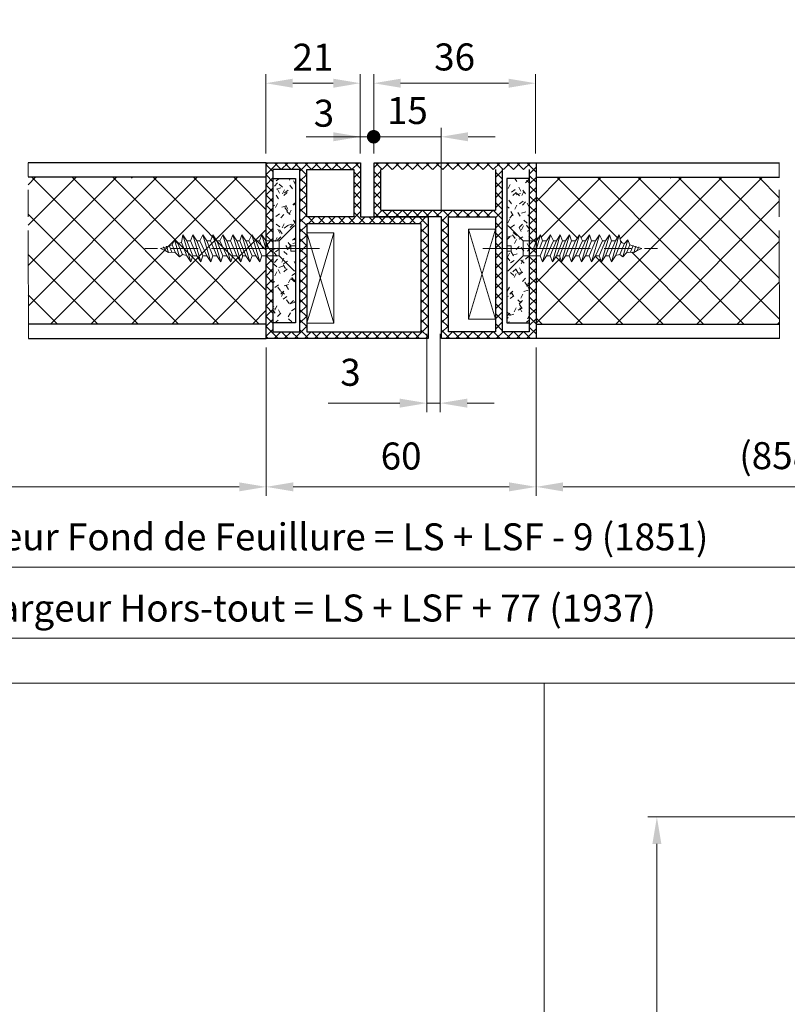
# Model space of a CAD drawing. Units: millimetres. Extents: x 0 to 321, y -11 to 450.
# Drawn here: x 121 to 206, y 184 to 294 of the extents above; entities that cross this region are included whole.
import ezdxf

# ---------------------------------------------------------------- set-up
doc = ezdxf.new("R2010")
doc.units = ezdxf.units.MM
doc.header["$PDMODE"] = 2
doc.header["$PDSIZE"] = 10
doc.linetypes.add('AM_ISO02W050x2', pattern=[3.75, 3, -0.75])
doc.linetypes.add('AM_ISO08W050', pattern=[18, 12, -1.5, 3, -1.5])
for name, color, linetype, lineweight in [('AEL-AM_5', 3, 'Continuous', 20), ('AEL-AM_7', 4, 'AM_ISO08W050', 18), ('AM_1', 30, 'Continuous', 30), ('AM_2', 6, 'Continuous', 20), ('AM_5', 3, 'Continuous', 20), ('AM_7', 4, 'AM_ISO08W050', 18), ('AM_8', 1, 'Continuous', 15), ('AM_BOR', 7, 'Continuous', 40)]:
    doc.layers.add(name, color=color, linetype=linetype, lineweight=lineweight)
doc.layers.add('AM_VIEWS', color=1, linetype='Continuous', lineweight=15, plot=False)
doc.styles.get("Standard").update_dxf_attribs({"font": 'arial.ttf'})
doc.dimstyles.new('AM_ISO_MALERBA', dxfattribs={"dimtxt": 3, "dimasz": 3, "dimexe": 1, "dimexo": 1, "dimgap": 1, "dimtad": 1, "dimtoh": 1, "dimtxsty": 'Standard', "dimcen": 0, "dimclrd": 256, "dimclre": 256, "dimclrt": 3, "dimadec": 1, "dimazin": 2, "dimtp": 0.1, "dimtm": 0.1, "dimtfac": 0.71, "dimtmove": 0, "dimatfit": 3, "dimfxl": 1, "dimlwd": -1, "dimlwe": -1, "dimarcsym": 0})
doc.dimstyles.new('MAL-ISO$0', dxfattribs={"dimtxt": 3, "dimasz": 3, "dimexe": 1, "dimexo": 1, "dimgap": 1.5, "dimtad": 1, "dimtxsty": 'Standard', "dimcen": 0, "dimclrd": 256, "dimclre": 256, "dimclrt": 3, "dimadec": 1, "dimazin": 2, "dimtp": 0.1, "dimtm": 0.1, "dimtfac": 0.71, "dimtmove": 0, "dimatfit": 3, "dimfxl": 1, "dimlwd": -1, "dimlwe": -1, "dimarcsym": 1})
pattern_1 = [(45, (-778.1913, 31.3182), (-1.0606602, 1.0606602), [0.5, -1.5]), (125, (-777.9913, 31.3182), (-1.556389, -1.0897952), [0.5, -1.2]), (35, (-777.5913, 31.3182), (-0.9177223, 1.3106433), [0.5, -1.8]), (140, (-777.7913, 31.3182), (-1.1570177, -1.37888), [0.5, -2.1]), (63, (-777.3913, 31.3182), (-1.514711, 0.7717838), [0.5, -1.2]), (117, (-777.1913, 31.3182), (-1.782013, -0.907981), [0.5, -1.5]), (17, (-776.9913, 31.3182), (-0.6139806, 2.00824), [0.5, -1.8])]
pattern_2 = [(45, (-778.1913, 31.3182), (-2.245064, 2.245064), []), (135, (-778.1913, 31.3182), (-2.245064, -2.245064), [])]

# ---------------------------------------------------------------- blocks, each defined once
blk = doc.blocks.new('*D31')
at = {"layer": 'AEL-AM_5', "linetype": 'Continuous', "transparency": 16777216}
for p, q in [((211.93, 205.18), (190.36, 205.18)), ((191.36, 13.47), (191.36, 202.18)), ((219.68, 10.47), (190.36, 10.47))]:
    blk.add_line(p, q, dxfattribs=at)
for points in [[(190.86, 202.18), (191.86, 202.18), (191.36, 205.18)], [(190.86, 13.47), (191.86, 13.47), (191.36, 10.47)]]:
    blk.add_solid(points, dxfattribs=at)
at = {"layer": 'Defpoints', "color": 0, "linetype": 'Continuous', "transparency": 16777216}
for p in [(191.36, 205.18), (212.93, 205.18), (220.68, 10.47)]:
    blk.add_point(p, dxfattribs=at)
at = {"layer": 'AEL-AM_5', "color": 3, "linetype": 'Continuous', "transparency": 16777216, "insert": (188.39, 97.11), "char_height": 3, "attachment_point": 5, "rotation": 90}
blk.add_mtext('Hauteur Hors-tout = HO + 51 (2091)', dxfattribs=at)
blk = doc.blocks.new('*D17')
at = {"layer": 'AEL-AM_5', "linetype": 'Continuous', "transparency": 16777216}
for p, q in [((34.24, 257.84), (34.24, 224.03)), ((272.94, 257.84), (272.94, 224.03)), ((37.24, 225.03), (269.94, 225.03))]:
    blk.add_line(p, q, dxfattribs=at)
for points in [[(37.24, 225.53), (37.24, 224.53), (34.24, 225.03)], [(269.94, 225.53), (269.94, 224.53), (272.94, 225.03)]]:
    blk.add_solid(points, dxfattribs=at)
at = {"layer": 'Defpoints', "color": 0, "linetype": 'Continuous', "transparency": 16777216}
for p in [(34.24, 258.84), (272.94, 258.84), (272.94, 225.03)]:
    blk.add_point(p, dxfattribs=at)
at = {"layer": 'AEL-AM_5', "color": 3, "linetype": 'Continuous', "transparency": 16777216, "insert": (153.59, 228), "char_height": 3, "attachment_point": 5}
blk.add_mtext('Largeur Hors-tout = LS + LSF + 77 (1937)', dxfattribs=at)
blk = doc.blocks.new('*D18')
at = {"layer": 'AEL-AM_5', "linetype": 'Continuous', "transparency": 16777216}
for p, q in [((251.44, 256.34), (251.44, 231.94)), ((55.74, 255.88), (55.74, 231.94)), ((58.74, 232.94), (248.44, 232.94))]:
    blk.add_line(p, q, dxfattribs=at)
for points in [[(58.74, 233.44), (58.74, 232.44), (55.74, 232.94)], [(248.44, 233.44), (248.44, 232.44), (251.44, 232.94)]]:
    blk.add_solid(points, dxfattribs=at)
at = {"layer": 'Defpoints', "color": 0, "linetype": 'Continuous', "transparency": 16777216}
for p in [(251.44, 257.34), (55.74, 256.88), (251.44, 232.94)]:
    blk.add_point(p, dxfattribs=at)
at = {"layer": 'AEL-AM_5', "color": 3, "linetype": 'Continuous', "transparency": 16777216, "insert": (153.59, 235.91), "char_height": 3, "attachment_point": 5}
blk.add_mtext('Largeur Fond de Feuillure = LS + LSF - 9 (1851)', dxfattribs=at)
blk = doc.blocks.new('VIS_BOIS_TF__5X30_1', base_point=(84.8, 77.73))
at = {"layer": 'AEL-AM_7'}
blk.add_line((87.48, 77.73), (68.04, 77.73), dxfattribs=at)
at = {"layer": 'AM_8', "linetype": 'AM_ISO02W050x2'}
for p, q in [((84.63, 80.2), (83, 78.56)), ((84.8, 80.13), (84.8, 78.03)), ((72.12, 78.37), (72.29, 79.23)), ((72.73, 78.56), (72.29, 79.23)), ((72.29, 79.23), (73.17, 76.23)), ((73.15, 78.56), (73.4, 79.23)), ((73.4, 79.23), (74.28, 76.23)), ((73.84, 78.56), (73.4, 79.23)), ((74.16, 78.56), (74.51, 79.23)), ((74.95, 78.56), (74.51, 79.23)), ((74.51, 79.23), (75.39, 76.23)), ((75.37, 78.56), (75.62, 79.23)), ((75.62, 79.23), (76.5, 76.23)), ((76.06, 78.56), (75.62, 79.23)), ((76.38, 78.56), (76.73, 79.23)), ((76.73, 79.23), (77.61, 76.23)), ((77.17, 78.56), (76.73, 79.23)), ((77.59, 78.56), (77.84, 79.23)), ((78.28, 78.56), (77.84, 79.23)), ((77.84, 79.23), (78.72, 76.23)), ((78.6, 78.56), (78.85, 79.23)), ((78.85, 79.23), (79.73, 76.23)), ((79.29, 78.56), (78.85, 79.23)), ((79.61, 78.56), (79.96, 79.23)), ((80.4, 78.56), (79.96, 79.23)), ((79.96, 79.23), (80.84, 76.23)), ((80.82, 78.56), (81.07, 79.23)), ((81.07, 79.23), (81.51, 77.73)), ((81.51, 78.56), (81.07, 79.23)), ((69.8, 77.73), (70.24, 77.83)), ((69.8, 77.73), (70.3, 77.51)), ((70.3, 77.51), (70.14, 77.92)), ((70.24, 77.83), (71.11, 78.14)), ((70.47, 77.99), (70.69, 77.28)), ((70.77, 78.06), (71.06, 77.33)), ((71.11, 78.14), (71.34, 78.67)), ((71.48, 77.23), (71.11, 78.14)), ((71.73, 78.28), (71.34, 78.67)), ((71.34, 78.67), (71.9, 76.79)), ((71.73, 78.28), (72.12, 78.37)), ((71.73, 78.28), (72.23, 77.06)), ((72.73, 76.9), (72.12, 78.37)), ((72.73, 78.56), (73.41, 76.9)), ((72.73, 78.56), (72.74, 78.56)), ((72.73, 78.56), (73.15, 78.56)), ((72.73, 78.56), (73.15, 78.56)), ((73.84, 76.9), (73.15, 78.56)), ((73.84, 78.56), (74.52, 76.9)), ((73.84, 78.56), (74.16, 78.56)), ((74.95, 76.9), (74.16, 78.56)), ((74.95, 78.56), (75.37, 78.56)), ((74.95, 78.56), (75.63, 76.9)), ((76.06, 76.9), (75.37, 78.56)), ((76.06, 78.56), (76.38, 78.56)), ((76.06, 78.56), (76.74, 76.9)), ((77.17, 76.9), (76.38, 78.56)), ((77.17, 78.56), (77.59, 78.56)), ((77.17, 78.56), (77.85, 76.9)), ((78.28, 76.9), (77.59, 78.56)), ((78.28, 78.56), (78.6, 78.56)), ((78.28, 78.56), (78.96, 76.9)), ((79.29, 76.9), (78.6, 78.56)), ((79.29, 78.56), (79.97, 76.9)), ((79.29, 78.56), (79.61, 78.56)), ((80.4, 76.9), (79.61, 78.56)), ((80.4, 78.56), (81.08, 76.9)), ((80.4, 78.56), (80.82, 78.56)), ((81.17, 77.73), (80.82, 78.56)), ((81.17, 77.73), (81.85, 77.73)), ((81.51, 78.56), (81.85, 77.73)), ((81.51, 78.56), (83, 78.56)), ((83, 76.9), (83, 78.56)), ((84.8, 78.03), (84.3, 78.03)), ((84.3, 78.03), (84.3, 77.43)), ((70.69, 77.28), (70.3, 77.51)), ((71.06, 77.33), (70.69, 77.28)), ((71.06, 77.33), (71.48, 77.23)), ((71.9, 76.79), (71.48, 77.23)), ((72.23, 77.06), (71.9, 76.79)), ((72.23, 77.06), (72.71, 76.95)), ((73.17, 76.23), (72.73, 76.9)), ((73.41, 76.9), (73.17, 76.23)), ((73.41, 76.9), (73.84, 76.9)), ((74.28, 76.23), (73.84, 76.9)), ((74.52, 76.9), (74.28, 76.23)), ((74.52, 76.9), (74.95, 76.9)), ((75.39, 76.23), (74.95, 76.9)), ((75.63, 76.9), (75.39, 76.23)), ((75.63, 76.9), (76.06, 76.9)), ((76.5, 76.23), (76.06, 76.9)), ((76.74, 76.9), (76.5, 76.23)), ((76.74, 76.9), (77.17, 76.9)), ((77.61, 76.23), (77.17, 76.9)), ((77.85, 76.9), (77.61, 76.23)), ((77.85, 76.9), (78.28, 76.9)), ((78.72, 76.23), (78.28, 76.9)), ((78.96, 76.9), (78.72, 76.23)), ((78.86, 76.9), (79.29, 76.9)), ((79.73, 76.23), (79.29, 76.9)), ((79.97, 76.9), (79.73, 76.23)), ((79.97, 76.9), (80.4, 76.9)), ((80.84, 76.23), (80.4, 76.9)), ((81.08, 76.9), (80.84, 76.23)), ((81.08, 76.9), (83, 76.9)), ((84.63, 75.26), (83, 76.9)), ((84.8, 77.43), (84.3, 77.43)), ((84.8, 77.43), (84.8, 75.33))]:
    blk.add_line(p, q, dxfattribs=at)
for centre, start, end in [((84.7, 80.13), 0, 135), ((84.7, 75.33), 225, 0)]:
    blk.add_arc(centre, 0.1, start, end, dxfattribs=at)
blk = doc.blocks.new('*D20')
at = {"layer": 'AEL-AM_5', "linetype": 'Continuous', "transparency": 16777216}
for p, q in [((74.49, 259.84), (74.49, 240.85)), ((147.92, 257.34), (147.92, 240.85)), ((77.49, 241.85), (144.92, 241.85))]:
    blk.add_line(p, q, dxfattribs=at)
for points in [[(77.49, 242.35), (77.49, 241.35), (74.49, 241.85)], [(144.92, 242.35), (144.92, 241.35), (147.92, 241.85)]]:
    blk.add_solid(points, dxfattribs=at)
at = {"layer": 'Defpoints', "color": 0, "linetype": 'Continuous', "transparency": 16777216}
for p in [(74.49, 260.84), (147.92, 258.34), (147.92, 241.85)]:
    blk.add_point(p, dxfattribs=at)
at = {"layer": 'AEL-AM_5', "color": 3, "linetype": 'Continuous', "transparency": 16777216, "insert": (111.21, 244.82), "char_height": 3, "attachment_point": 5}
blk.add_mtext('{\\fArial|b1|i0|c0|p34;(858)}', dxfattribs=at)
blk = doc.blocks.new('*D21')
at = {"layer": 'AM_5', "transparency": 16777216}
for p, q in [((165.77, 258.84), (165.77, 250.15)), ((167.27, 258.84), (167.27, 250.15)), ((162.77, 251.15), (154.8, 251.15)), ((167.27, 251.15), (165.77, 251.15)), ((170.27, 251.15), (173.27, 251.15))]:
    blk.add_line(p, q, dxfattribs=at)
for points in [[(162.77, 251.65), (162.77, 250.65), (165.77, 251.15)], [(170.27, 251.65), (170.27, 250.65), (167.27, 251.15)]]:
    blk.add_solid(points, dxfattribs=at)
at = {"layer": 'Defpoints', "color": 0, "transparency": 16777216}
for p in [(165.77, 259.84), (167.27, 259.84), (167.27, 251.15)]:
    blk.add_point(p, dxfattribs=at)
at = {"layer": 'AM_5', "color": 3, "transparency": 16777216, "insert": (157.29, 254.19), "char_height": 3, "attachment_point": 5}
blk.add_mtext('3', dxfattribs=at)
blk = doc.blocks.new('*D22')
at = {"layer": 'AM_5', "transparency": 16777216}
for p, q in [((232.69, 258.59), (232.69, 240.85)), ((177.92, 257.34), (177.92, 240.85)), ((180.92, 241.85), (229.69, 241.85))]:
    blk.add_line(p, q, dxfattribs=at)
for points in [[(180.92, 242.35), (180.92, 241.35), (177.92, 241.85)], [(229.69, 242.35), (229.69, 241.35), (232.69, 241.85)]]:
    blk.add_solid(points, dxfattribs=at)
at = {"layer": 'Defpoints', "color": 0, "transparency": 16777216}
for p in [(232.69, 259.59), (177.92, 258.34), (232.69, 241.85)]:
    blk.add_point(p, dxfattribs=at)
at = {"layer": 'AM_5', "color": 3, "transparency": 16777216, "insert": (205.31, 245.32), "char_height": 3, "attachment_point": 5}
blk.add_mtext('{\\fArial|b1|i0|c0|p34;(858)}', dxfattribs=at)
blk = doc.blocks.new('*D45')
at = {"layer": 'AM_5', "transparency": 16777216}
for p, q in [((147.92, 257.34), (147.92, 240.85)), ((177.92, 257.34), (177.92, 240.85)), ((150.92, 241.85), (174.92, 241.85))]:
    blk.add_line(p, q, dxfattribs=at)
for points in [[(150.92, 242.35), (150.92, 241.35), (147.92, 241.85)], [(174.92, 242.35), (174.92, 241.35), (177.92, 241.85)]]:
    blk.add_solid(points, dxfattribs=at)
at = {"layer": 'Defpoints', "color": 0, "transparency": 16777216}
for p in [(147.92, 258.34), (177.92, 258.34), (177.92, 241.85)]:
    blk.add_point(p, dxfattribs=at)
at = {"layer": 'AM_5', "color": 3, "transparency": 16777216, "insert": (162.92, 244.89), "char_height": 3, "attachment_point": 5}
blk.add_mtext('60', dxfattribs=at)
blk = doc.blocks.new('GENDOT')
blk.add_line((0, 0), (-1, 0))
at = {"const_width": 0.25}
blk.add_lwpolyline([(-0.125, 0, 1), (0.125, 0, 1)], format="xyb", close=True, dxfattribs=at)
blk = doc.blocks.new('*D23')
at = {"layer": 'AEL-AM_5', "transparency": 16777216}
for p, q in [((159.87, 278.89), (159.87, 281.74)), ((167.37, 272.39), (167.37, 281.74)), ((156.87, 280.74), (153.87, 280.74)), ((167.37, 280.74), (159.87, 280.74)), ((170.37, 280.74), (173.37, 280.74))]:
    blk.add_line(p, q, dxfattribs=at)
blk.add_solid([(170.37, 281.24), (170.37, 280.24), (167.37, 280.74)], dxfattribs=at)
at = {"layer": 'Defpoints', "color": 0, "transparency": 16777216}
for p in [(159.87, 280.74), (159.87, 277.89), (167.37, 271.39)]:
    blk.add_point(p, dxfattribs=at)
at = {"layer": 'AEL-AM_5', "transparency": 16777216, "xscale": 3, "yscale": 3, "zscale": 3}
blk.add_blockref('GENDOT', (159.87, 280.74), dxfattribs=at)
at = {"layer": 'AEL-AM_5', "color": 3, "transparency": 16777216, "insert": (163.62, 283.27), "char_height": 3, "attachment_point": 5}
blk.add_mtext('15', dxfattribs=at)
blk = doc.blocks.new('*D24')
at = {"layer": 'AEL-AM_5', "transparency": 16777216}
for p, q in [((158.37, 278.89), (158.37, 281.74)), ((159.87, 278.89), (159.87, 281.74)), ((155.37, 280.74), (152.37, 280.74)), ((159.87, 280.74), (158.37, 280.74)), ((159.87, 280.74), (162.87, 280.74))]:
    blk.add_line(p, q, dxfattribs=at)
blk.add_solid([(155.37, 281.24), (155.37, 280.24), (158.37, 280.74)], dxfattribs=at)
at = {"layer": 'Defpoints', "color": 0, "transparency": 16777216}
for p in [(158.37, 280.74), (158.37, 277.89), (159.87, 277.89)]:
    blk.add_point(p, dxfattribs=at)
at = {"layer": 'AEL-AM_5', "color": 3, "transparency": 16777216, "insert": (154.34, 282.97), "char_height": 3, "attachment_point": 5}
blk.add_mtext('3', dxfattribs=at)
blk = doc.blocks.new('_None')
blk = doc.blocks.new('*D25')
at = {"layer": 'AM_5', "transparency": 16777216}
for p, q in [((147.87, 278.89), (147.87, 287.69)), ((158.37, 278.89), (158.37, 287.69)), ((150.87, 286.69), (155.37, 286.69))]:
    blk.add_line(p, q, dxfattribs=at)
for points in [[(150.87, 287.19), (150.87, 286.19), (147.87, 286.69)], [(155.37, 287.19), (155.37, 286.19), (158.37, 286.69)]]:
    blk.add_solid(points, dxfattribs=at)
at = {"layer": 'Defpoints', "color": 0, "transparency": 16777216}
for p in [(158.37, 286.69), (147.87, 277.89), (158.37, 277.89)]:
    blk.add_point(p, dxfattribs=at)
at = {"layer": 'AM_5', "color": 3, "transparency": 16777216, "insert": (153.12, 289.19), "char_height": 3, "attachment_point": 5}
blk.add_mtext('21', dxfattribs=at)
blk = doc.blocks.new('*D26')
at = {"layer": 'AM_5', "transparency": 16777216}
for p, q in [((159.87, 278.89), (159.87, 287.69)), ((177.87, 278.89), (177.87, 287.69)), ((174.87, 286.69), (162.87, 286.69))]:
    blk.add_line(p, q, dxfattribs=at)
for points in [[(162.87, 287.19), (162.87, 286.19), (159.87, 286.69)], [(174.87, 287.19), (174.87, 286.19), (177.87, 286.69)]]:
    blk.add_solid(points, dxfattribs=at)
at = {"layer": 'Defpoints', "color": 0, "transparency": 16777216}
for p in [(159.87, 286.69), (159.87, 277.89), (177.87, 277.89)]:
    blk.add_point(p, dxfattribs=at)
at = {"layer": 'AM_5', "color": 3, "transparency": 16777216, "insert": (168.87, 289.22), "char_height": 3, "attachment_point": 5}
blk.add_mtext('36', dxfattribs=at)

msp = doc.modelspace()

# ---------------------------------------------------------------- hatches: boundary and pattern name
at = {"layer": 'AM_8'}
h = msp.add_hatch(dxfattribs=at)
h.set_pattern_fill('ANSI37', color=256, scale=0.25, style=0)
h.set_pattern_definition([(45, (-1143.0059, 22.8256), (-0.561266, 0.561266), []), (135, (-1143.0059, 22.8256), (-0.561266, -0.561266), [])])
h.paths.add_polyline_path([(165.92237, 271.83792), (158.42237, 271.83792), (158.42279, 277.83793), (147.92279, 277.83793), (147.92237, 276.73791), (147.92237, 258.33792), (165.92237, 258.33792)])
h.paths.add_polyline_path([(152.42237, 271.83792), (152.42279, 277.08793), (157.67279, 277.08793), (157.67237, 271.83792)], flags=16)
h.paths.add_polyline_path([(148.67237, 259.08792), (148.67237, 277.08793), (151.67237, 277.08793), (151.67237, 259.08792)], flags=16)
h.paths.add_polyline_path([(152.42237, 271.08792), (165.15836, 271.08792), (165.15836, 259.08792), (152.42237, 259.08792)], flags=16)
h = msp.add_hatch(dxfattribs=at)
h.set_pattern_fill('ANSI37', color=256, scale=0.25, style=0)
h.set_pattern_definition([(45, (-1143.0059, 22.8256), (-0.561266, 0.561266), []), (135, (-1143.0059, 22.8256), (-0.561266, -0.561266), [])])
h.paths.add_polyline_path([(177.92237, 258.33792), (177.92279, 277.83793), (159.92279, 277.83793), (159.92237, 271.83792), (167.42237, 271.83792), (167.42237, 258.33792)])
h.paths.add_polyline_path([(160.67237, 277.08793), (173.42237, 277.08793), (173.42237, 272.58792), (160.67237, 272.58792)], flags=16)
h.paths.add_polyline_path([(177.17237, 277.08793), (177.17237, 259.08792), (174.17237, 259.08792), (174.17237, 277.08793)], flags=16)
h.paths.add_polyline_path([(173.42237, 271.83792), (173.42237, 259.08792), (168.17237, 259.08792), (168.17237, 271.83792)], flags=16)
h = msp.add_hatch(dxfattribs=at)
h.set_pattern_fill('ANSI37', color=256, style=0)
h.set_pattern_definition(pattern_2)
h.paths.add_polyline_path([(147.92279, 276.23793), (121.46322, 276.23793), (121.47685, 259.93791), (147.92237, 259.93791)])
h = msp.add_hatch(dxfattribs=at)
h.set_pattern_fill('AGGLO', color=256, scale=0.1, style=0)
h.set_pattern_definition(pattern_1)
h.paths.add_polyline_path([(151.17237, 260.08792), (151.17237, 276.08793), (148.67237, 276.08793), (148.67237, 260.08792)])
h = msp.add_hatch(dxfattribs=at)
h.set_pattern_fill('AGGLO', color=256, scale=0.1, style=0)
h.set_pattern_definition(pattern_1)
h.paths.add_polyline_path([(174.67237, 276.08793), (174.67237, 260.08792), (177.17237, 260.08792), (177.17237, 276.08793)])
h = msp.add_hatch(dxfattribs=at)
h.set_pattern_fill('ANSI37', color=256, style=0)
h.set_pattern_definition(pattern_2)
h.paths.add_polyline_path([(189.67237, 268.33792), (189.17396, 268.11375), (188.7822, 267.89355), (188.41938, 267.93908), (187.99607, 267.84109), (187.57977, 267.39548), (187.24149, 267.66642), (186.78617, 267.56102), (186.30993, 266.83792), (186.066, 267.50458), (185.639, 267.50458), (185.19993, 266.83792), (184.956, 267.50458), (184.529, 267.50458), (184.08993, 266.83792), (183.846, 267.50458), (183.419, 267.50458), (182.97993, 266.83792), (182.736, 267.50458), (182.309, 267.50458), (181.86993, 266.83792), (181.626, 267.50458), (181.199, 267.50458), (180.75993, 266.83792), (180.516, 267.50458), (180.189, 267.50458), (179.74993, 266.83792), (179.506, 267.50458), (179.079, 267.50458), (178.63993, 266.83792), (178.396, 267.50458), (177.92237, 267.50458), (177.92237, 259.93791), (204.97685, 259.93791), (204.9628, 276.23793), (177.92237, 276.23793), (177.92237, 269.17125), (177.969, 269.17125), (178.40808, 269.83792), (178.65201, 269.17125), (179.079, 269.17125), (179.51808, 269.83792), (179.86201, 269.17125), (180.189, 269.17125), (180.62808, 269.83792), (180.87201, 269.17125), (181.199, 269.17125), (181.63808, 269.83792), (181.88201, 269.17125), (182.309, 269.17125), (182.74808, 269.83792), (183.09201, 269.17125), (183.419, 269.17125), (183.85808, 269.83792), (184.10201, 269.17125), (184.529, 269.17125), (184.96808, 269.83792), (185.31201, 269.17125), (185.639, 269.17125), (186.07808, 269.83792), (186.32201, 269.17125), (186.749, 269.17125), (187.18808, 269.83792), (187.35493, 268.98316), (187.74417, 268.89306), (188.13504, 269.27659), (188.368, 268.74865), (189.23936, 268.43815)])

# ---------------------------------------------------------------- linework, layer by layer
at = {"layer": 'AM_1', "linetype": 'Continuous'}
for p, q in [((147.92279, 277.83793), (121.46188, 277.83793)), ((147.92237, 258.33792), (147.92279, 277.83793)), ((177.92279, 277.83793), (177.92237, 258.33792)), ((177.92279, 277.83793), (204.99265, 277.83793)), ((160.67237, 272.58792), (160.67279, 277.08793)), ((173.42279, 277.08793), (173.42237, 272.58792)), ((174.17279, 277.08793), (174.17237, 259.08792)), ((177.17279, 277.08793), (177.17237, 259.08792)), ((147.92279, 276.23793), (121.46322, 276.23793)), ((148.67279, 276.08793), (151.17279, 276.08793)), ((151.17279, 276.08793), (151.17237, 260.08792)), ((174.67279, 276.08793), (174.67237, 260.08792)), ((177.17279, 276.08793), (174.67279, 276.08793)), ((177.92279, 276.23793), (204.99131, 276.23793)), ((160.67237, 272.58792), (173.42237, 272.58792)), ((168.17237, 259.08792), (168.17237, 271.83792)), ((168.17237, 271.83792), (173.42237, 271.83792)), ((173.42237, 271.83792), (173.42237, 259.08792)), ((147.92237, 259.93791), (121.47685, 259.93791)), ((151.17237, 260.08792), (148.67237, 260.08792)), ((174.67237, 260.08792), (177.17237, 260.08792)), ((177.92237, 259.93791), (204.97685, 259.93791)), ((121.47818, 258.33792), (147.92237, 258.33792)), ((173.42237, 259.08792), (168.17237, 259.08792)), ((177.17237, 259.08792), (174.17237, 259.08792)), ((204.97551, 258.33792), (177.92237, 258.33792))]:
    msp.add_line(p, q, dxfattribs=at)
msp.add_lwpolyline([(147.92279, 277.83793), (158.42279, 277.83793), (158.42237, 271.83792), (165.92237, 271.83792), (165.92237, 258.33792), (147.92237, 258.33792), (147.92279, 277.83793)], dxfattribs=at)
for points in [[(177.92237, 258.33792), (167.42237, 258.33792), (167.42237, 271.83792), (159.92237, 271.83792), (159.92279, 277.83793), (177.92279, 277.83793)], [(151.67237, 259.08792), (151.67279, 277.08793), (148.67279, 277.08793), (148.67237, 259.08792)], [(157.67279, 277.08793), (157.67237, 271.83792), (152.42237, 271.83792), (152.42279, 277.08793)], [(152.42237, 271.08792), (152.42237, 259.08792), (165.15836, 259.08792), (165.15836, 271.08792)]]:
    msp.add_lwpolyline(points, close=True, dxfattribs=at)
at = {"layer": 'AM_2', "linetype": 'Continuous'}
for p, q in [((173.42237, 270.47443), (170.42237, 270.47443)), ((170.42237, 270.47443), (170.42237, 260.47443)), ((152.42237, 270.05202), (155.42237, 270.05202)), ((155.42237, 270.05202), (155.42237, 260.05202)), ((170.42237, 260.47443), (173.42237, 260.47443)), ((155.42237, 260.05202), (152.42237, 260.05202))]:
    msp.add_line(p, q, dxfattribs=at)
at = {"layer": 'AM_7'}
for p, q in [((121.47818, 258.33792), (121.46188, 277.83793)), ((204.97685, 258.33792), (204.96188, 277.83793))]:
    msp.add_line(p, q, dxfattribs=at)
at = {"layer": 'AM_8'}
for p, q in [((133.04499, 276.23798), (132.95058, 276.15368)), ((192.8006, 276.23798), (192.895, 276.15368)), ((170.42237, 270.47443), (173.42237, 260.47443)), ((170.42237, 260.47443), (173.42237, 270.47443)), ((152.42237, 270.05202), (155.42237, 260.05202)), ((152.42237, 260.05202), (155.42237, 270.05202))]:
    msp.add_line(p, q, dxfattribs=at)
at = {"layer": 'AM_VIEWS'}
for points in [[(24, 388.94286), (296.9866, 388.94286), (296.9866, 220.04474), (24, 220.04474)], [(178.80697, 220.04474), (24, 220.04474), (24, 0), (178.80697, 0)], [(178.80697, 0), (296.9866, 0), (296.9866, 220.04474), (178.80697, 220.04474)]]:
    msp.add_lwpolyline(points, close=True, dxfattribs=at)

# ---------------------------------------------------------------- block references
at = {"layer": 'AM_BOR', "linetype": 'Continuous'}
msp.add_blockref('VIS_BOIS_TF__5X30_1', (151.17237, 268.33792), dxfattribs=at)
at = {"layer": 'AM_BOR', "linetype": 'Continuous', "xscale": -1}
msp.add_blockref('VIS_BOIS_TF__5X30_1', (174.67237, 268.33792), dxfattribs=at)

# ---------------------------------------------------------------- dimensions: what is measured, and where the dimension line sits
at = {"layer": 'AEL-AM_5'}
dim = msp.add_linear_dim(base=(158.36826, 280.73806), p1=(159.86826, 277.89059), p2=(158.36826, 277.89059), angle=0, dimstyle='AM_ISO_MALERBA', override={"dimlfac": 2, "dimblk1": 'None', "dimsah": 1, "dimtmove": 2}, dxfattribs=at)
dim.commit()
dim.dimension.update_dxf_attribs({"geometry": '*D24', "text_midpoint": (154.34368, 282.97196), "dimtype": 160})
dim = msp.add_linear_dim(base=(159.86826, 280.73806), p1=(167.36826, 271.39059), p2=(159.86826, 277.89059), angle=0, dimstyle='AM_ISO_MALERBA', override={"dimlfac": 2, "dimblk2": 'GENDOT', "dimsah": 1}, dxfattribs=at)
dim.commit()
dim.dimension.update_dxf_attribs({"geometry": '*D23', "text_midpoint": (163.61826, 283.26978)})
at = {"layer": 'AEL-AM_5', "linetype": 'Continuous'}
for base, p1, p2, text, picture, middle in [((251.44091, 232.94482), (55.74093, 256.87506), (251.44091, 257.33793), 'Largeur Fond de Feuillure = LS + LSF - 9 (1851)', '*D18', (153.59092, 232.94482)), ((272.94091, 225.02845), (34.24093, 258.83793), (272.94091, 258.83792), 'Largeur Hors-tout = LS + LSF + 77 (1937)', '*D17', (153.59092, 225.02845))]:
    dim = msp.add_linear_dim(base=base, p1=p1, p2=p2, text=text, dimstyle='AM_ISO_MALERBA', override={"dimtoh": 0, "dimlfac": 2}, dxfattribs=at)
    dim.commit()
    dim.dimension.update_dxf_attribs({"geometry": picture, "text_midpoint": middle, "dimtype": 160})
dim = msp.add_linear_dim(base=(147.92237, 241.85408), p1=(74.49093, 260.83793), p2=(147.92237, 258.33792), text='{\\fArial|b1|i0|c0|p34;(858)}', dimstyle='AM_ISO_MALERBA', override={"dimtoh": 0, "dimlfac": 2}, dxfattribs=at)
dim.commit()
dim.dimension.update_dxf_attribs({"geometry": '*D20', "text_midpoint": (111.20665, 244.82065)})
dim = msp.add_linear_dim(base=(191.36171, 205.17898), p1=(220.67968, 10.47092), p2=(212.92968, 205.17898), angle=90, text='Hauteur Hors-tout = HO + 51 (2091)', dimstyle='AM_ISO_MALERBA', override={"dimtoh": 0, "dimlfac": 2}, dxfattribs=at)
dim.commit()
dim.dimension.update_dxf_attribs({"geometry": '*D31', "text_midpoint": (191.36171, 97.11415), "dimtype": 160})
at = {"layer": 'AM_5'}
for base, p1, p2, picture, middle in [((158.36826, 286.68817), (147.86826, 277.89058), (158.36826, 277.89059), '*D25', (153.11826, 286.68817)), ((159.86826, 286.68817), (177.86826, 277.89058), (159.86826, 277.89059), '*D26', (168.86826, 286.68817))]:
    dim = msp.add_linear_dim(base=base, p1=p1, p2=p2, angle=0, dimstyle='AM_ISO_MALERBA', override={"dimlfac": 2}, dxfattribs=at)
    dim.commit()
    dim.dimension.update_dxf_attribs({"geometry": picture, "text_midpoint": middle, "dimtype": 160})
for base, p1, p2, picture, middle in [((167.2693, 251.15373), (165.7693, 259.83786), (167.2693, 259.83786), '*D21', (157.28704, 251.15373)), ((177.92237, 241.85408), (147.92237, 258.33792), (177.92237, 258.33792), '*D45', (162.92237, 241.85408))]:
    dim = msp.add_linear_dim(base=base, p1=p1, p2=p2, dimstyle='MAL-ISO$0', override={"dimlfac": 2}, dxfattribs=at)
    dim.commit()
    dim.dimension.update_dxf_attribs({"geometry": picture, "text_midpoint": middle, "dimtype": 160})
dim = msp.add_linear_dim(base=(232.69091, 241.85408), p1=(177.92237, 258.33792), p2=(232.69091, 259.58793), text='{\\fArial|b1|i0|c0|p34;(858)}', dimstyle='MAL-ISO$0', override={"dimlfac": 2}, dxfattribs=at)
dim.commit()
dim.dimension.update_dxf_attribs({"geometry": '*D22', "text_midpoint": (205.30664, 241.85408), "dimtype": 160})

doc.saveas('drawing.dxf')
